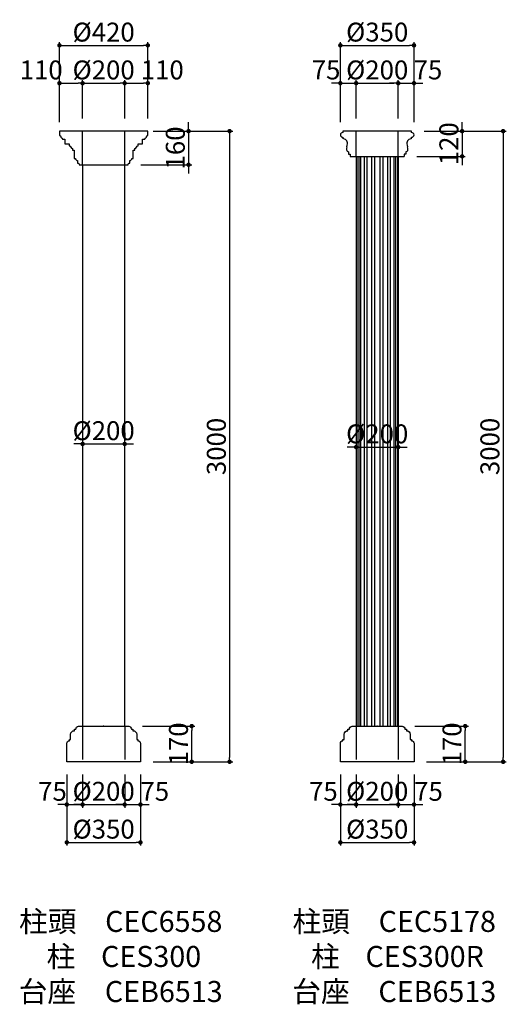
# Model space of a CAD drawing. Extents: x 4193 to 13323, y -844 to 3839.
# Drawn here: x 8411 to 10723, y -844 to 3839 of the extents above; entities that cross this region are included whole.
import ezdxf

# ---------------------------------------------------------------- set-up
doc = ezdxf.new("R2010")
doc.units = 0
doc.header["$LTSCALE"] = 0.5
doc.linetypes.add('DASHED2', pattern=[9.525, 6.35, -3.175])
doc.layers.get('0').update_dxf_attribs({"linetype": 'CONTINUOUS'})
doc.layers.get('DEFPOINTS').update_dxf_attribs({"color": 165, "linetype": 'CONTINUOUS'})
for name, color, linetype in [('L-1', 1, 'CONTINUOUS'), ('L-1-1', 14, 'CONTINUOUS'), ('SUNPO', 7, 'CONTINUOUS'), ('TEXT', 3, 'CONTINUOUS')]:
    doc.layers.add(name, color=color, linetype=linetype)
doc.styles.add('DIMSTAND', font='simplex.shx', dxfattribs={"width": 0.6, "bigfont": 'bigfont.shx'})
doc.styles.add('MSPゴシック', font='txt')
doc.dimstyles.new('ADD1-030', dxfattribs={"dimscale": 30, "dimtxt": 3, "dimasz": 0.7, "dimexe": 0.5, "dimexo": 2, "dimgap": 0.6, "dimtad": 0, "dimdec": 8, "dimdsep": 46, "dimtxsty": 'DIMSTAND', "dimblk1": 'DOT', "dimblk2": 'DOT', "dimsah": 1, "dimcen": -2.5, "dimclrd": 256, "dimclre": 256, "dimclrt": 3, "dimadec": 0, "dimazin": 0, "dimtfac": 1, "dimtdec": 8, "dimtix": 1, "dimtmove": 2, "dimatfit": 3, "dimldrblk": 'ORIGIN', "dimfxl": 1, "dimtvp": 0.7, "dimtolj": 1, "dimarcsym": 0})

# ---------------------------------------------------------------- blocks, each defined once
blk = doc.blocks.new('_Dot')
at = {"color": 0, "linetype": 'ByBlock', "lineweight": -2}
blk.add_line((-0.5, 0), (-1, 0), dxfattribs=at)
at = {"color": 0, "linetype": 'ByBlock', "const_width": 0.5}
blk.add_lwpolyline([(-0.25, 0, 1), (0.25, 0, 1)], format="xyb", close=True, dxfattribs=at)
blk = doc.blocks.new('*D52')
at = {"layer": 'DEFPOINTS', "color": 0}
for p in [(9934.5, 309.2), (10284.5, 309.2), (10284.5, -74.2)]:
    blk.add_point(p, dxfattribs=at)
at = {"layer": 'SUNPO', "lineweight": -2}
for p, q in [((9934.5, 249.2), (9934.5, -89.2)), ((10284.5, 249.2), (10284.5, -89.2)), ((9955.5, -74.2), (10263.5, -74.2))]:
    blk.add_line(p, q, dxfattribs=at)
at = {"layer": 'SUNPO', "lineweight": -2, "xscale": 21, "yscale": 21, "zscale": 21, "rotation": 180}
blk.add_blockref('_Dot', (9934.5, -74.2), dxfattribs=at)
at = {"layer": 'SUNPO', "lineweight": -2, "xscale": 21, "yscale": 21, "zscale": 21}
blk.add_blockref('_Dot', (10284.5, -74.2), dxfattribs=at)
at = {"layer": 'SUNPO', "color": 3, "insert": (10109.5, -11.2), "char_height": 90, "attachment_point": 5, "style": 'DIMSTAND'}
blk.add_mtext('\\A1;%%c350', dxfattribs=at)
blk = doc.blocks.new('_ORIGIN')
at = {"color": 0, "linetype": 'ByBlock'}
blk.add_line((-0.5, 0), (-1, 0), dxfattribs=at)
blk.add_circle((0, 0), 0.5, dxfattribs=at)
blk = doc.blocks.new('*D53')
at = {"layer": 'DEFPOINTS', "color": 0}
for p in [(9934.5, 309.2), (10009.5, 309.2), (10009.5, 105.8)]:
    blk.add_point(p, dxfattribs=at)
at = {"layer": 'SUNPO', "lineweight": -2}
for p, q in [((9934.5, 249.2), (9934.5, 90.8)), ((10009.5, 249.2), (10009.5, 90.8)), ((9913.5, 105.8), (9892.5, 105.8)), ((9934.5, 105.8), (10009.5, 105.8)), ((10030.5, 105.8), (10051.5, 105.8))]:
    blk.add_line(p, q, dxfattribs=at)
at = {"layer": 'SUNPO', "lineweight": -2, "xscale": 21, "yscale": 21, "zscale": 21}
blk.add_blockref('_Dot', (9934.5, 105.8), dxfattribs=at)
at = {"layer": 'SUNPO', "lineweight": -2, "xscale": 21, "yscale": 21, "zscale": 21, "rotation": 180}
blk.add_blockref('_Dot', (10009.5, 105.8), dxfattribs=at)
at = {"layer": 'SUNPO', "color": 3, "insert": (9853.8, 168.8), "char_height": 90, "attachment_point": 5, "style": 'DIMSTAND'}
blk.add_mtext('\\A1;75', dxfattribs=at)
blk = doc.blocks.new('*D54')
at = {"layer": 'DEFPOINTS', "color": 0}
for p in [(10009.5, 309.2), (10209.5, 309.2), (10209.5, 105.8)]:
    blk.add_point(p, dxfattribs=at)
at = {"layer": 'SUNPO', "lineweight": -2}
for p, q in [((10009.5, 249.2), (10009.5, 90.8)), ((10209.5, 249.2), (10209.5, 90.8)), ((9988.5, 105.8), (9967.5, 105.8)), ((10009.5, 105.8), (10209.5, 105.8)), ((10230.5, 105.8), (10251.5, 105.8))]:
    blk.add_line(p, q, dxfattribs=at)
at = {"layer": 'SUNPO', "lineweight": -2, "xscale": 21, "yscale": 21, "zscale": 21}
blk.add_blockref('_Dot', (10009.5, 105.8), dxfattribs=at)
at = {"layer": 'SUNPO', "lineweight": -2, "xscale": 21, "yscale": 21, "zscale": 21, "rotation": 180}
blk.add_blockref('_Dot', (10209.5, 105.8), dxfattribs=at)
at = {"layer": 'SUNPO', "color": 3, "insert": (10109.5, 168.8), "char_height": 90, "attachment_point": 5, "style": 'DIMSTAND'}
blk.add_mtext('\\A1;%%c200', dxfattribs=at)
blk = doc.blocks.new('*D55')
at = {"layer": 'DEFPOINTS', "color": 0}
for p in [(10209.5, 309.2), (10284.5, 309.2), (10284.5, 105.8)]:
    blk.add_point(p, dxfattribs=at)
at = {"layer": 'SUNPO', "lineweight": -2}
for p, q in [((10209.5, 249.2), (10209.5, 90.8)), ((10284.5, 249.2), (10284.5, 90.8)), ((10188.5, 105.8), (10167.5, 105.8)), ((10209.5, 105.8), (10284.5, 105.8)), ((10305.5, 105.8), (10326.5, 105.8))]:
    blk.add_line(p, q, dxfattribs=at)
at = {"layer": 'SUNPO', "lineweight": -2, "xscale": 21, "yscale": 21, "zscale": 21}
blk.add_blockref('_Dot', (10209.5, 105.8), dxfattribs=at)
at = {"layer": 'SUNPO', "lineweight": -2, "xscale": 21, "yscale": 21, "zscale": 21, "rotation": 180}
blk.add_blockref('_Dot', (10284.5, 105.8), dxfattribs=at)
at = {"layer": 'SUNPO', "color": 3, "insert": (10353.4, 168.8), "char_height": 90, "attachment_point": 5, "style": 'DIMSTAND'}
blk.add_mtext('\\A1;75', dxfattribs=at)
blk = doc.blocks.new('*D56')
at = {"layer": 'DEFPOINTS', "color": 0}
for p in [(10228.5, 479.2), (10528.1, 479.2), (10284.5, 309.2)]:
    blk.add_point(p, dxfattribs=at)
at = {"layer": 'SUNPO', "lineweight": -2}
for p, q in [((10288.5, 479.2), (10543.1, 479.2)), ((10528.1, 330.2), (10528.1, 458.2)), ((10344.5, 309.2), (10543.1, 309.2))]:
    blk.add_line(p, q, dxfattribs=at)
at = {"layer": 'SUNPO', "lineweight": -2, "xscale": 21, "yscale": 21, "zscale": 21}
for p, rotation in [((10528.1, 479.2), 90), ((10528.1, 309.2), 270)]:
    blk.add_blockref('_Dot', p, dxfattribs=dict(at, rotation=rotation))
at = {"layer": 'SUNPO', "color": 3, "insert": (10465.1, 394.2), "char_height": 90, "attachment_point": 5, "rotation": 90, "style": 'DIMSTAND'}
blk.add_mtext('\\A1;170', dxfattribs=at)
blk = doc.blocks.new('*D57')
at = {"layer": 'DEFPOINTS', "color": 0}
for p in [(10009.5, 1799.2), (10209.5, 1806.2), (10209.5, 1799.2)]:
    blk.add_point(p, dxfattribs=at)
at = {"layer": 'SUNPO', "lineweight": -2}
for p, q in [((10009.5, 1859.2), (10009.5, 1821.2)), ((10209.5, 1859.2), (10209.5, 1821.2)), ((9988.5, 1806.2), (9967.5, 1806.2)), ((10009.5, 1806.2), (10209.5, 1806.2)), ((10230.5, 1806.2), (10251.5, 1806.2))]:
    blk.add_line(p, q, dxfattribs=at)
at = {"layer": 'SUNPO', "lineweight": -2, "xscale": 21, "yscale": 21, "zscale": 21}
blk.add_blockref('_Dot', (10009.5, 1806.2), dxfattribs=at)
at = {"layer": 'SUNPO', "lineweight": -2, "xscale": 21, "yscale": 21, "zscale": 21, "rotation": 180}
blk.add_blockref('_Dot', (10209.5, 1806.2), dxfattribs=at)
at = {"layer": 'SUNPO', "color": 3, "insert": (10109.5, 1869.2), "char_height": 90, "attachment_point": 5, "style": 'DIMSTAND'}
blk.add_mtext('\\A1;%%C200', dxfattribs=at)
blk = doc.blocks.new('*D18')
at = {"layer": 'DEFPOINTS', "color": 0}
for p in [(10273.3, 3309.2), (10284.5, 309.2), (10708.1, 309.2)]:
    blk.add_point(p, dxfattribs=at)
at = {"layer": 'SUNPO', "lineweight": -2}
for p, q in [((10333.3, 3309.2), (10723.1, 3309.2)), ((10708.1, 3288.2), (10708.1, 330.2)), ((10344.5, 309.2), (10723.1, 309.2))]:
    blk.add_line(p, q, dxfattribs=at)
at = {"layer": 'SUNPO', "lineweight": -2, "xscale": 21, "yscale": 21, "zscale": 21}
for p, rotation in [((10708.1, 3309.2), 90), ((10708.1, 309.2), 270)]:
    blk.add_blockref('_Dot', p, dxfattribs=dict(at, rotation=rotation))
at = {"layer": 'SUNPO', "color": 3, "insert": (10645.1, 1809.2), "char_height": 90, "attachment_point": 5, "rotation": 90, "style": 'DIMSTAND'}
blk.add_mtext('\\A1;3000', dxfattribs=at)
blk = doc.blocks.new('*D23')
at = {"layer": 'DEFPOINTS', "color": 0}
for p in [(8934.5, 479.2), (9228.1, 479.2), (8984.5, 309.2)]:
    blk.add_point(p, dxfattribs=at)
at = {"layer": 'SUNPO', "lineweight": -2}
for p, q in [((8994.5, 479.2), (9243.1, 479.2)), ((9228.1, 330.2), (9228.1, 458.2)), ((9044.5, 309.2), (9243.1, 309.2))]:
    blk.add_line(p, q, dxfattribs=at)
at = {"layer": 'SUNPO', "lineweight": -2, "xscale": 21, "yscale": 21, "zscale": 21}
for p, rotation in [((9228.1, 479.2), 90), ((9228.1, 309.2), 270)]:
    blk.add_blockref('_Dot', p, dxfattribs=dict(at, rotation=rotation))
at = {"layer": 'SUNPO', "color": 3, "insert": (9165.1, 394.2), "char_height": 90, "attachment_point": 5, "rotation": 90, "style": 'DIMSTAND'}
blk.add_mtext('\\A1;170', dxfattribs=at)
blk = doc.blocks.new('*D80')
at = {"layer": 'DEFPOINTS', "color": 0}
for p in [(8709.5, 1814.2), (8909.5, 1821.2), (8909.5, 1814.2)]:
    blk.add_point(p, dxfattribs=at)
at = {"layer": 'SUNPO', "lineweight": -2}
for p, q in [((8709.5, 1874.2), (8709.5, 1836.2)), ((8909.5, 1874.2), (8909.5, 1836.2)), ((8688.5, 1821.2), (8667.5, 1821.2)), ((8709.5, 1821.2), (8909.5, 1821.2)), ((8930.5, 1821.2), (8951.5, 1821.2))]:
    blk.add_line(p, q, dxfattribs=at)
at = {"layer": 'SUNPO', "lineweight": -2, "xscale": 21, "yscale": 21, "zscale": 21}
blk.add_blockref('_Dot', (8709.5, 1821.2), dxfattribs=at)
at = {"layer": 'SUNPO', "lineweight": -2, "xscale": 21, "yscale": 21, "zscale": 21, "rotation": 180}
blk.add_blockref('_Dot', (8909.5, 1821.2), dxfattribs=at)
at = {"layer": 'SUNPO', "color": 3, "insert": (8809.5, 1884.2), "char_height": 90, "attachment_point": 5, "style": 'DIMSTAND'}
blk.add_mtext('\\A1;%%C200', dxfattribs=at)
blk = doc.blocks.new('*D24')
at = {"layer": 'DEFPOINTS', "color": 0}
for p in [(8634.5, 309.2), (8984.5, 309.2), (8984.5, -74.2)]:
    blk.add_point(p, dxfattribs=at)
at = {"layer": 'SUNPO', "lineweight": -2}
for p, q in [((8634.5, 249.2), (8634.5, -89.2)), ((8984.5, 249.2), (8984.5, -89.2)), ((8655.5, -74.2), (8963.5, -74.2))]:
    blk.add_line(p, q, dxfattribs=at)
at = {"layer": 'SUNPO', "lineweight": -2, "xscale": 21, "yscale": 21, "zscale": 21, "rotation": 180}
blk.add_blockref('_Dot', (8634.5, -74.2), dxfattribs=at)
at = {"layer": 'SUNPO', "lineweight": -2, "xscale": 21, "yscale": 21, "zscale": 21}
blk.add_blockref('_Dot', (8984.5, -74.2), dxfattribs=at)
at = {"layer": 'SUNPO', "color": 3, "insert": (8809.5, -11.2), "char_height": 90, "attachment_point": 5, "style": 'DIMSTAND'}
blk.add_mtext('\\A1;%%c350', dxfattribs=at)
blk = doc.blocks.new('*D25')
at = {"layer": 'DEFPOINTS', "color": 0}
for p in [(8634.5, 309.2), (8709.5, 309.2), (8709.5, 105.8)]:
    blk.add_point(p, dxfattribs=at)
at = {"layer": 'SUNPO', "lineweight": -2}
for p, q in [((8634.5, 249.2), (8634.5, 90.8)), ((8709.5, 249.2), (8709.5, 90.8)), ((8613.5, 105.8), (8592.5, 105.8)), ((8634.5, 105.8), (8709.5, 105.8)), ((8730.5, 105.8), (8751.5, 105.8))]:
    blk.add_line(p, q, dxfattribs=at)
at = {"layer": 'SUNPO', "lineweight": -2, "xscale": 21, "yscale": 21, "zscale": 21}
blk.add_blockref('_Dot', (8634.5, 105.8), dxfattribs=at)
at = {"layer": 'SUNPO', "lineweight": -2, "xscale": 21, "yscale": 21, "zscale": 21, "rotation": 180}
blk.add_blockref('_Dot', (8709.5, 105.8), dxfattribs=at)
at = {"layer": 'SUNPO', "color": 3, "insert": (8566.3, 168.8), "char_height": 90, "attachment_point": 5, "style": 'DIMSTAND'}
blk.add_mtext('\\A1;75', dxfattribs=at)
blk = doc.blocks.new('*D26')
at = {"layer": 'DEFPOINTS', "color": 0}
for p in [(8709.5, 309.2), (8909.5, 309.2), (8909.5, 105.8)]:
    blk.add_point(p, dxfattribs=at)
at = {"layer": 'SUNPO', "lineweight": -2}
for p, q in [((8709.5, 249.2), (8709.5, 90.8)), ((8909.5, 249.2), (8909.5, 90.8)), ((8688.5, 105.8), (8667.5, 105.8)), ((8709.5, 105.8), (8909.5, 105.8)), ((8930.5, 105.8), (8951.5, 105.8))]:
    blk.add_line(p, q, dxfattribs=at)
at = {"layer": 'SUNPO', "lineweight": -2, "xscale": 21, "yscale": 21, "zscale": 21}
blk.add_blockref('_Dot', (8709.5, 105.8), dxfattribs=at)
at = {"layer": 'SUNPO', "lineweight": -2, "xscale": 21, "yscale": 21, "zscale": 21, "rotation": 180}
blk.add_blockref('_Dot', (8909.5, 105.8), dxfattribs=at)
at = {"layer": 'SUNPO', "color": 3, "insert": (8809.5, 168.8), "char_height": 90, "attachment_point": 5, "style": 'DIMSTAND'}
blk.add_mtext('\\A1;%%c200', dxfattribs=at)
blk = doc.blocks.new('*D27')
at = {"layer": 'DEFPOINTS', "color": 0}
for p in [(8909.5, 309.2), (8984.5, 309.2), (8984.5, 105.8)]:
    blk.add_point(p, dxfattribs=at)
at = {"layer": 'SUNPO', "lineweight": -2}
for p, q in [((8909.5, 249.2), (8909.5, 90.8)), ((8984.5, 249.2), (8984.5, 90.8)), ((8888.5, 105.8), (8867.5, 105.8)), ((8909.5, 105.8), (8984.5, 105.8)), ((9005.5, 105.8), (9026.5, 105.8))]:
    blk.add_line(p, q, dxfattribs=at)
at = {"layer": 'SUNPO', "lineweight": -2, "xscale": 21, "yscale": 21, "zscale": 21}
blk.add_blockref('_Dot', (8909.5, 105.8), dxfattribs=at)
at = {"layer": 'SUNPO', "lineweight": -2, "xscale": 21, "yscale": 21, "zscale": 21, "rotation": 180}
blk.add_blockref('_Dot', (8984.5, 105.8), dxfattribs=at)
at = {"layer": 'SUNPO', "color": 3, "insert": (9052.6, 168.8), "char_height": 90, "attachment_point": 5, "style": 'DIMSTAND'}
blk.add_mtext('\\A1;75', dxfattribs=at)
blk = doc.blocks.new('*D28')
at = {"layer": 'DEFPOINTS', "color": 0}
for p in [(8984.5, 3309.2), (8984.5, 309.2), (9408.1, 309.2)]:
    blk.add_point(p, dxfattribs=at)
at = {"layer": 'SUNPO', "lineweight": -2}
for p, q in [((9044.5, 3309.2), (9423.1, 3309.2)), ((9408.1, 3288.2), (9408.1, 330.2)), ((9044.5, 309.2), (9423.1, 309.2))]:
    blk.add_line(p, q, dxfattribs=at)
at = {"layer": 'SUNPO', "lineweight": -2, "xscale": 21, "yscale": 21, "zscale": 21}
for p, rotation in [((9408.1, 3309.2), 90), ((9408.1, 309.2), 270)]:
    blk.add_blockref('_Dot', p, dxfattribs=dict(at, rotation=rotation))
at = {"layer": 'SUNPO', "color": 3, "insert": (9345.1, 1809.2), "char_height": 90, "attachment_point": 5, "rotation": 90, "style": 'DIMSTAND'}
blk.add_mtext('\\A1;3000', dxfattribs=at)
blk = doc.blocks.new('*D29')
at = {"layer": 'DEFPOINTS', "color": 0}
for p in [(8984.5, 3309.2), (8928.5, 3149.2), (9213.1, 3149.2)]:
    blk.add_point(p, dxfattribs=at)
at = {"layer": 'SUNPO', "lineweight": -2}
for p, q in [((9213.1, 3330.2), (9213.1, 3351.2)), ((9044.5, 3309.2), (9228.1, 3309.2)), ((9213.1, 3309.2), (9213.1, 3149.2)), ((8988.5, 3149.2), (9228.1, 3149.2)), ((9213.1, 3128.2), (9213.1, 3107.2))]:
    blk.add_line(p, q, dxfattribs=at)
at = {"layer": 'SUNPO', "lineweight": -2, "xscale": 21, "yscale": 21, "zscale": 21}
for p, rotation in [((9213.1, 3309.2), 270), ((9213.1, 3149.2), 90)]:
    blk.add_blockref('_Dot', p, dxfattribs=dict(at, rotation=rotation))
at = {"layer": 'SUNPO', "color": 3, "insert": (9150.1, 3229.2), "char_height": 90, "attachment_point": 5, "rotation": 90, "style": 'DIMSTAND'}
blk.add_mtext('\\A1;160', dxfattribs=at)
blk = doc.blocks.new('*D30')
at = {"layer": 'DEFPOINTS', "color": 0}
for p in [(8984.5, 3309.2), (8925.5, 3149.2), (9213.1, 3149.2)]:
    blk.add_point(p, dxfattribs=at)
at = {"layer": 'SUNPO', "lineweight": -2}
for p, q in [((9213.1, 3330.2), (9213.1, 3351.2)), ((9044.5, 3309.2), (9228.1, 3309.2)), ((9213.1, 3309.2), (9213.1, 3149.2)), ((8985.5, 3149.2), (9228.1, 3149.2)), ((9213.1, 3128.2), (9213.1, 3107.2))]:
    blk.add_line(p, q, dxfattribs=at)
at = {"layer": 'SUNPO', "lineweight": -2, "xscale": 21, "yscale": 21, "zscale": 21}
for p, rotation in [((9213.1, 3309.2), 270), ((9213.1, 3149.2), 90)]:
    blk.add_blockref('_Dot', p, dxfattribs=dict(at, rotation=rotation))
at = {"layer": 'SUNPO', "color": 3, "insert": (9150.1, 3229.2), "char_height": 90, "attachment_point": 5, "rotation": 90, "style": 'DIMSTAND'}
blk.add_mtext('\\A1;160', dxfattribs=at)
blk = doc.blocks.new('*D31')
at = {"layer": 'DEFPOINTS', "color": 0}
for p in [(9019.5, 3717.3), (8599.5, 3291.6), (9019.5, 3309.2)]:
    blk.add_point(p, dxfattribs=at)
at = {"layer": 'SUNPO', "lineweight": -2}
for p, q in [((8599.5, 3351.6), (8599.5, 3732.3)), ((8620.5, 3717.3), (8998.5, 3717.3)), ((9019.5, 3369.2), (9019.5, 3732.3))]:
    blk.add_line(p, q, dxfattribs=at)
at = {"layer": 'SUNPO', "lineweight": -2, "xscale": 21, "yscale": 21, "zscale": 21, "rotation": 180}
blk.add_blockref('_Dot', (8599.5, 3717.3), dxfattribs=at)
at = {"layer": 'SUNPO', "lineweight": -2, "xscale": 21, "yscale": 21, "zscale": 21}
blk.add_blockref('_Dot', (9019.5, 3717.3), dxfattribs=at)
at = {"layer": 'SUNPO', "color": 3, "insert": (8809.5, 3780.3), "char_height": 90, "attachment_point": 5, "style": 'DIMSTAND'}
blk.add_mtext('\\A1;%%c420', dxfattribs=at)
blk = doc.blocks.new('*D32')
at = {"layer": 'DEFPOINTS', "color": 0}
for p in [(8709.5, 3537.3), (8599.5, 3291.6), (8709.5, 3309.2)]:
    blk.add_point(p, dxfattribs=at)
at = {"layer": 'SUNPO', "lineweight": -2}
for p, q in [((8599.5, 3351.6), (8599.5, 3552.3)), ((8620.5, 3537.3), (8688.5, 3537.3)), ((8709.5, 3369.2), (8709.5, 3552.3))]:
    blk.add_line(p, q, dxfattribs=at)
at = {"layer": 'SUNPO', "lineweight": -2, "xscale": 21, "yscale": 21, "zscale": 21, "rotation": 180}
blk.add_blockref('_Dot', (8599.5, 3537.3), dxfattribs=at)
at = {"layer": 'SUNPO', "lineweight": -2, "xscale": 21, "yscale": 21, "zscale": 21}
blk.add_blockref('_Dot', (8709.5, 3537.3), dxfattribs=at)
at = {"layer": 'SUNPO', "color": 3, "insert": (8512.8, 3600.3), "char_height": 90, "attachment_point": 5, "style": 'DIMSTAND'}
blk.add_mtext('\\A1;110', dxfattribs=at)
blk = doc.blocks.new('*D33')
at = {"layer": 'DEFPOINTS', "color": 0}
for p in [(8909.5, 3537.3), (8709.5, 3309.2), (8909.5, 3309.2)]:
    blk.add_point(p, dxfattribs=at)
at = {"layer": 'SUNPO', "lineweight": -2}
for p, q in [((8709.5, 3369.2), (8709.5, 3552.3)), ((8730.5, 3537.3), (8888.5, 3537.3)), ((8909.5, 3369.2), (8909.5, 3552.3))]:
    blk.add_line(p, q, dxfattribs=at)
at = {"layer": 'SUNPO', "lineweight": -2, "xscale": 21, "yscale": 21, "zscale": 21, "rotation": 180}
blk.add_blockref('_Dot', (8709.5, 3537.3), dxfattribs=at)
at = {"layer": 'SUNPO', "lineweight": -2, "xscale": 21, "yscale": 21, "zscale": 21}
blk.add_blockref('_Dot', (8909.5, 3537.3), dxfattribs=at)
at = {"layer": 'SUNPO', "color": 3, "insert": (8809.5, 3600.3), "char_height": 90, "attachment_point": 5, "style": 'DIMSTAND'}
blk.add_mtext('\\A1;%%c200', dxfattribs=at)
blk = doc.blocks.new('*D34')
at = {"layer": 'DEFPOINTS', "color": 0}
for p in [(9019.5, 3537.3), (8909.5, 3309.2), (9019.5, 3309.2)]:
    blk.add_point(p, dxfattribs=at)
at = {"layer": 'SUNPO', "lineweight": -2}
for p, q in [((8909.5, 3369.2), (8909.5, 3552.3)), ((8930.5, 3537.3), (8998.5, 3537.3)), ((9019.5, 3369.2), (9019.5, 3552.3))]:
    blk.add_line(p, q, dxfattribs=at)
at = {"layer": 'SUNPO', "lineweight": -2, "xscale": 21, "yscale": 21, "zscale": 21, "rotation": 180}
blk.add_blockref('_Dot', (8909.5, 3537.3), dxfattribs=at)
at = {"layer": 'SUNPO', "lineweight": -2, "xscale": 21, "yscale": 21, "zscale": 21}
blk.add_blockref('_Dot', (9019.5, 3537.3), dxfattribs=at)
at = {"layer": 'SUNPO', "color": 3, "insert": (9088.1, 3600.3), "char_height": 90, "attachment_point": 5, "style": 'DIMSTAND'}
blk.add_mtext('\\A1;110', dxfattribs=at)
blk = doc.blocks.new('*D71')
at = {"layer": 'DEFPOINTS', "color": 0}
for p in [(10284.5, 3717.3), (9934.5, 3291.6), (10284.5, 3291.6)]:
    blk.add_point(p, dxfattribs=at)
at = {"layer": 'SUNPO', "lineweight": -2}
for p, q in [((9934.5, 3351.6), (9934.5, 3732.3)), ((9955.5, 3717.3), (10263.5, 3717.3)), ((10284.5, 3351.6), (10284.5, 3732.3))]:
    blk.add_line(p, q, dxfattribs=at)
at = {"layer": 'SUNPO', "lineweight": -2, "xscale": 21, "yscale": 21, "zscale": 21, "rotation": 180}
blk.add_blockref('_Dot', (9934.5, 3717.3), dxfattribs=at)
at = {"layer": 'SUNPO', "lineweight": -2, "xscale": 21, "yscale": 21, "zscale": 21}
blk.add_blockref('_Dot', (10284.5, 3717.3), dxfattribs=at)
at = {"layer": 'SUNPO', "color": 3, "insert": (10109.5, 3780.3), "char_height": 90, "attachment_point": 5, "style": 'DIMSTAND'}
blk.add_mtext('\\A1;%%c350', dxfattribs=at)
blk = doc.blocks.new('*D72')
at = {"layer": 'DEFPOINTS', "color": 0}
for p in [(10009.5, 3537.3), (9934.5, 3291.6), (10009.5, 3309.2)]:
    blk.add_point(p, dxfattribs=at)
at = {"layer": 'SUNPO', "lineweight": -2}
for p, q in [((9913.5, 3537.3), (9892.5, 3537.3)), ((9934.5, 3351.6), (9934.5, 3552.3)), ((9934.5, 3537.3), (10009.5, 3537.3)), ((10009.5, 3369.2), (10009.5, 3552.3)), ((10030.5, 3537.3), (10051.5, 3537.3))]:
    blk.add_line(p, q, dxfattribs=at)
at = {"layer": 'SUNPO', "lineweight": -2, "xscale": 21, "yscale": 21, "zscale": 21}
blk.add_blockref('_Dot', (9934.5, 3537.3), dxfattribs=at)
at = {"layer": 'SUNPO', "lineweight": -2, "xscale": 21, "yscale": 21, "zscale": 21, "rotation": 180}
blk.add_blockref('_Dot', (10009.5, 3537.3), dxfattribs=at)
at = {"layer": 'SUNPO', "color": 3, "insert": (9866.5, 3600.3), "char_height": 90, "attachment_point": 5, "style": 'DIMSTAND'}
blk.add_mtext('\\A1;75', dxfattribs=at)
blk = doc.blocks.new('*D73')
at = {"layer": 'DEFPOINTS', "color": 0}
for p in [(10209.5, 3537.3), (10009.5, 3309.2), (10209.5, 3309.2)]:
    blk.add_point(p, dxfattribs=at)
at = {"layer": 'SUNPO', "lineweight": -2}
for p, q in [((10009.5, 3369.2), (10009.5, 3552.3)), ((10030.5, 3537.3), (10188.5, 3537.3)), ((10209.5, 3369.2), (10209.5, 3552.3))]:
    blk.add_line(p, q, dxfattribs=at)
at = {"layer": 'SUNPO', "lineweight": -2, "xscale": 21, "yscale": 21, "zscale": 21, "rotation": 180}
blk.add_blockref('_Dot', (10009.5, 3537.3), dxfattribs=at)
at = {"layer": 'SUNPO', "lineweight": -2, "xscale": 21, "yscale": 21, "zscale": 21}
blk.add_blockref('_Dot', (10209.5, 3537.3), dxfattribs=at)
at = {"layer": 'SUNPO', "color": 3, "insert": (10109.5, 3600.3), "char_height": 90, "attachment_point": 5, "style": 'DIMSTAND'}
blk.add_mtext('\\A1;%%c200', dxfattribs=at)
blk = doc.blocks.new('*D74')
at = {"layer": 'DEFPOINTS', "color": 0}
for p in [(10284.5, 3537.3), (10209.5, 3309.2), (10284.5, 3291.6)]:
    blk.add_point(p, dxfattribs=at)
at = {"layer": 'SUNPO', "lineweight": -2}
for p, q in [((10188.5, 3537.3), (10167.5, 3537.3)), ((10209.5, 3369.2), (10209.5, 3552.3)), ((10209.5, 3537.3), (10284.5, 3537.3)), ((10284.5, 3351.6), (10284.5, 3552.3)), ((10305.5, 3537.3), (10326.5, 3537.3))]:
    blk.add_line(p, q, dxfattribs=at)
at = {"layer": 'SUNPO', "lineweight": -2, "xscale": 21, "yscale": 21, "zscale": 21}
blk.add_blockref('_Dot', (10209.5, 3537.3), dxfattribs=at)
at = {"layer": 'SUNPO', "lineweight": -2, "xscale": 21, "yscale": 21, "zscale": 21, "rotation": 180}
blk.add_blockref('_Dot', (10284.5, 3537.3), dxfattribs=at)
at = {"layer": 'SUNPO', "color": 3, "insert": (10350.7, 3600.3), "char_height": 90, "attachment_point": 5, "style": 'DIMSTAND'}
blk.add_mtext('\\A1;75', dxfattribs=at)
blk = doc.blocks.new('*D75')
at = {"layer": 'DEFPOINTS', "color": 0}
for p in [(10273.3, 3309.2), (10237.3, 3189.2), (10513.1, 3189.2)]:
    blk.add_point(p, dxfattribs=at)
at = {"layer": 'SUNPO', "lineweight": -2}
for p, q in [((10513.1, 3330.2), (10513.1, 3351.2)), ((10333.3, 3309.2), (10528.1, 3309.2)), ((10513.1, 3309.2), (10513.1, 3189.2)), ((10297.3, 3189.2), (10528.1, 3189.2)), ((10513.1, 3168.2), (10513.1, 3147.2))]:
    blk.add_line(p, q, dxfattribs=at)
at = {"layer": 'SUNPO', "lineweight": -2, "xscale": 21, "yscale": 21, "zscale": 21}
for p, rotation in [((10513.1, 3309.2), 270), ((10513.1, 3189.2), 90)]:
    blk.add_blockref('_Dot', p, dxfattribs=dict(at, rotation=rotation))
at = {"layer": 'SUNPO', "color": 3, "insert": (10450.1, 3249.2), "char_height": 90, "attachment_point": 5, "rotation": 90, "style": 'DIMSTAND'}
blk.add_mtext('\\A1;120', dxfattribs=at)

msp = doc.modelspace()

# ---------------------------------------------------------------- linework, layer by layer
at = {"layer": 'L-1'}
for p, q in [((9973.72455158, 3209.98949216), (9973.72455158, 3199.58949216)), ((9973.72455158, 3199.58949216), (9981.72455158, 3199.58949216)), ((9981.72455158, 3199.58949216), (9981.72455158, 3189.18949216)), ((9981.72455158, 3189.18949216), (10237.32455158, 3189.18949216)), ((10009.52455158, 3189.18949216), (10009.52455158, 479.18949216)), ((10209.52455158, 479.18949216), (10209.52455158, 3189.18949216)), ((10245.32455158, 3199.58949216), (10237.32455158, 3199.58949216)), ((10237.32455158, 3199.58949216), (10237.32455158, 3189.18949216)), ((10245.32455158, 3209.98949216), (10245.32455158, 3199.58949216)), ((8709.52455158, 3149.18949216), (8709.52455158, 479.18949216)), ((8909.52455158, 479.18949216), (8909.52455158, 3149.18949216))]:
    msp.add_line(p, q, dxfattribs=at)
msp.add_lwpolyline([(8599.52455158, 3309.18949216), (8599.52455158, 3289.18949216, -0.4142135624), (8605.52455158, 3283.18949216, 0.3027756377), (8609.21685928, 3277.65103062, -0.3027756377), (8613.52455158, 3271.18949216), (8625.52455158, 3271.18949216), (8625.52455158, 3249.18949216), (8645.52455158, 3249.18949216), (8645.52455158, 3239.18949216, -0.3599880315), (8653.77653784, 3233.19743718, 0.3422851172), (8661.52455158, 3227.18949216), (8661.52455158, 3219.18949216), (8669.52455158, 3219.18949216), (8669.52455158, 3179.18949216), (8675.52455158, 3179.18949216, 0.4142135624), (8685.52455158, 3169.18949216), (8685.52455158, 3157.18949216, -0.4142135624), (8693.52455158, 3149.18949216), (8925.52455158, 3149.18949216, -0.4142135624), (8933.52455158, 3157.18949216), (8933.52455158, 3169.18949216, 0.4142135624), (8943.52455158, 3179.18949216), (8949.52455158, 3179.18949216), (8949.52455158, 3219.18949216), (8957.52455158, 3219.18949216), (8957.52455158, 3227.18949216, 0.3422851172), (8965.27256533, 3233.19743718, -0.3599880315), (8973.52455158, 3239.18949216), (8973.52455158, 3249.18949216), (8993.52455158, 3249.18949216), (8993.52455158, 3271.18949216), (9005.52455158, 3271.18949216, -0.3027756377), (9009.83224389, 3277.65103062, 0.3027756377), (9013.52455158, 3283.18949216, -0.4142135624), (9019.52455158, 3289.18949216), (9019.52455158, 3309.18949216)], format="xyb", close=True, dxfattribs=at)
msp.add_lwpolyline([(10273.32455158, 3273.97641856), (10273.32455158, 3280.38949216, 1), (10273.32455158, 3302.78949216), (10273.32455158, 3309.18949216), (9945.72455158, 3309.18949216), (9945.72455158, 3302.78949216, 1), (9945.72455158, 3280.38949216), (9945.72455158, 3273.97641856)], format="xyb", dxfattribs=at)
at = {"layer": 'L-1', "linetype": 'Continuous'}
for points in [[(8646.52455158, 409.18949216), (8646.52455158, 415.18949216), (8652.52455158, 415.18949216), (8652.52455158, 439.18949216, -0.4142038213), (8670.52395293, 457.18949215), (8670.52395293, 464.32350396), (8677.52395293, 464.32350396, -0.3755538134), (8690.52335428, 479.18949216), (8928.52574888, 479.18949216, -0.3755538134), (8941.52515023, 464.32350396), (8948.52515023, 464.32350396), (8948.52515023, 457.18949215, -0.4142038213), (8966.52455158, 439.18949216), (8966.52455158, 415.18949216), (8972.52455158, 415.18949216), (8972.52455158, 409.18949216, -0.4142135624), (8984.52455158, 397.18949216), (8984.52455158, 309.18949216), (8634.52455158, 309.18949216), (8634.52455158, 397.18949216, -0.4142135624)], [(9946.52455158, 409.18949216), (9946.52455158, 415.18949216), (9952.52455158, 415.18949216), (9952.52455158, 439.18949216, -0.4142038213), (9970.52395293, 457.18949215), (9970.52395293, 464.32350396), (9977.52395293, 464.32350396, -0.3755538134), (9990.52335428, 479.18949216), (10228.52574888, 479.18949216, -0.3755538134), (10241.52515023, 464.32350396), (10248.52515023, 464.32350396), (10248.52515023, 457.18949215, -0.4142038213), (10266.52455158, 439.18949216), (10266.52455158, 415.18949216), (10272.52455158, 415.18949216), (10272.52455158, 409.18949216, -0.4142135624), (10284.52455158, 397.18949216), (10284.52455158, 309.18949216), (9934.52455158, 309.18949216), (9934.52455158, 397.18949216, -0.4142135624)]]:
    msp.add_lwpolyline(points, format="xyb", close=True, dxfattribs=at)
at = {"layer": 'L-1'}
for centre, radius, start, end in [((9944.73747187, 3250.64287998), 23.36746929, 356.3634456986, 87.5790129719), ((9994.86775832, 3225.0643715), 31.4266347, 161.8892692647, 185.7327995143), ((9929.08209838, 3249.9942718), 38.98470334, 337.1145025676, 358.7748744282), ((10274.31163129, 3250.64287998), 23.36746929, 92.4209870281, 183.6365543014), ((10289.96700478, 3249.9942718), 38.98470334, 181.2251255718, 202.8854974324), ((10224.18134484, 3225.0643715), 31.4266347, 354.2672004857, 18.1107307353), ((9976.64437306, 3222.73007501), 13.07087637, 183.5304439687, 257.0921445007), ((10242.4047301, 3222.73007501), 13.07087637, 282.9078554993, 356.4695560313)]:
    msp.add_arc(centre, radius, start, end, dxfattribs=at)
at = {"layer": 'L-1-1', "linetype": 'DASHED2', "ltscale": 50}
for p, q in [((8709.52455158, 3149.18949216), (8709.52455158, 3309.18949216)), ((8909.52455158, 3149.18949216), (8909.52455158, 3309.18949216)), ((10009.52455158, 3189.18949216), (10009.52455158, 3309.18949216)), ((10209.52455158, 3189.18949216), (10209.52455158, 3309.18949216)), ((8709.52455158, 479.18949216), (8709.52455158, 309.18949216)), ((8909.52455158, 479.18949216), (8909.52455158, 309.18949216)), ((10009.52455158, 479.18949216), (10009.52455158, 309.18949216)), ((10209.52455158, 479.18949216), (10209.52455158, 309.18949216))]:
    msp.add_line(p, q, dxfattribs=at)
at = {"layer": 'L-1-1'}
for p, q in [((10013.18401766, 3189.18949216), (10013.18401766, 479.18949216)), ((10022.44759523, 3189.18949216), (10022.44759523, 479.18949216)), ((10030.77528713, 3189.18949216), (10030.77528713, 479.18949216)), ((10047.89214656, 3189.18949216), (10047.89214656, 479.18949216)), ((10060.35541826, 3189.18949216), (10060.35541826, 479.18949216)), ((10082.71967286, 3189.18949216), (10082.71967286, 479.18949216)), ((10097.42110421, 3189.18949216), (10097.42110421, 479.18949216)), ((10121.62799896, 3189.18949216), (10121.62799896, 479.18949216)), ((10136.32943031, 3189.18949216), (10136.32943031, 479.18949216)), ((10158.69368491, 3189.18949216), (10158.69368491, 479.18949216)), ((10171.1569566, 3189.18949216), (10171.1569566, 479.18949216)), ((10188.27381603, 3189.18949216), (10188.27381603, 479.18949216)), ((10196.60150794, 3189.18949216), (10196.60150794, 479.18949216)), ((10205.86508551, 3189.18949216), (10205.86508551, 479.18949216)), ((10208.78938202, 3189.18949216), (10208.78938202, 479.18949216))]:
    msp.add_line(p, q, dxfattribs=at)
at = {"layer": 'SUNPO', "color": 0}
for p in [(8809.52455158, 479.18949216), (10109.52455158, 479.18949216)]:
    msp.add_point(p, dxfattribs=at)

# ---------------------------------------------------------------- texts
at = {"layer": 'TEXT', "char_height": 100, "attachment_point": 5, "style": 'MSPゴシック'}
for s, insert in [('柱頭\u3000CEC6558\\P 柱    CES300\\P台座\u3000CEB6513', (8890.5742335, -616.77246396)), ('柱頭\u3000CEC5178\\P 柱    CES300R\\P台座\u3000CEB6513', (10190.5742335, -616.77246396))]:
    msp.add_mtext_dynamic_manual_height_columns(s, width=1278.9445709292, gutter_width=1, heights=[0], dxfattribs=dict(at, insert=insert))

# ---------------------------------------------------------------- dimensions: what is measured, and where the dimension line sits
at = {"layer": 'SUNPO'}
for base, p1, p2, picture, middle in [((9019.5245515833, 3717.2635576426), (8599.5245515833, 3291.5894921594), (9019.5245515833, 3309.1894921594), '*D31', (8809.5245515833, 3717.2635576426)), ((10284.5245515833, 3717.2635576426), (9934.5245515833, 3291.5894921594), (10284.5245515833, 3291.5894921594), '*D71', (10109.5245515833, 3717.2635576426)), ((8909.5245515833, 3537.2635576426), (8709.5245515833, 3309.1894921594), (8909.5245515833, 3309.1894921594), '*D33', (8809.5245515833, 3537.2635576426)), ((10209.5245515833, 3537.2635576426), (10009.5245515833, 3309.1894921594), (10209.5245515833, 3309.1894921594), '*D73', (10109.5245515833, 3537.2635576426)), ((10284.5245515833, -74.1986972478), (9934.5245515833, 309.1894921594), (10284.5245515833, 309.1894921594), '*D52', (10109.5245515833, -74.1986972478))]:
    dim = msp.add_linear_dim(base=base, p1=p1, p2=p2, text='%%c<>', dimstyle='ADD1-030', override={"dimtmove": 0}, dxfattribs=at)
    dim.commit()
    dim.dimension.update_dxf_attribs({"geometry": picture, "text_midpoint": middle, "dimtype": 160})
for base, p1, p2, picture, middle in [((8709.5245515833, 3537.2635576426), (8599.5245515833, 3291.5894921594), (8709.5245515833, 3309.1894921594), '*D32', (8512.8407721182, 3600.2635576426)), ((9019.5245515833, 3537.2635576426), (8909.5245515833, 3309.1894921594), (9019.5245515833, 3309.1894921594), '*D34', (9088.1257253383, 3600.2635576426)), ((10009.5245515833, 3537.2635576426), (9934.5245515833, 3291.5894921594), (10009.5245515833, 3309.1894921594), '*D72', (9866.4618218421, 3600.2635576426)), ((10284.5245515833, 3537.2635576426), (10209.5245515833, 3309.1894921594), (10284.5245515833, 3291.5894921594), '*D74', (10350.6517822277, 3600.2635576426)), ((10009.5245515833, 105.8013027522), (9934.5245515833, 309.1894921594), (10009.5245515833, 309.1894921594), '*D53', (9853.7666859957, 168.8013027522)), ((10284.5245515833, 105.8013027522), (10209.5245515833, 309.1894921594), (10284.5245515833, 309.1894921594), '*D55', (10353.3582798585, 168.8013027522))]:
    dim = msp.add_linear_dim(base=base, p1=p1, p2=p2, dimstyle='ADD1-030', dxfattribs=at)
    dim.commit()
    dim.dimension.update_dxf_attribs({"geometry": picture, "text_midpoint": middle, "dimtype": 160})
for base, p1, p2, angle, picture, middle in [((9213.0576235203, 3149.1894921594), (8984.5245515833, 3309.1894921594), (8925.5245515833, 3149.1894921594), 90, '*D30', (9150.0576235203, 3229.1894921594)), ((9213.0576235203, 3149.1894921594), (8984.5245515833, 3309.1894921594), (8928.5257488847, 3149.1894921594), 90, '*D29', (9150.0576235203, 3229.1894921594)), ((10513.0576235203, 3189.1894921594), (10273.3245515832, 3309.1894921594), (10237.3245515832, 3189.1894921594), 90, '*D75', (10450.0576235203, 3249.1894921594)), ((10528.0576235203, 479.1894921594), (10284.5245515833, 309.1894921594), (10228.5257488847, 479.1894921594), 270, '*D56', (10465.0576235203, 394.1894921594))]:
    dim = msp.add_linear_dim(base=base, p1=p1, p2=p2, angle=angle, dimstyle='ADD1-030', dxfattribs=at)
    dim.commit()
    dim.dimension.update_dxf_attribs({"geometry": picture, "text_midpoint": middle})
for base, p1, p2, picture, middle in [((9408.0576235203, 309.1894921594), (8984.5245515833, 3309.1894921594), (8984.5245515833, 309.1894921594), '*D28', (9408.0576235203, 1809.1894921594)), ((10708.0576235203, 309.1894921594), (10273.3245515832, 3309.1894921594), (10284.5245515833, 309.1894921594), '*D18', (10708.0576235203, 1809.1894921594))]:
    dim = msp.add_linear_dim(base=base, p1=p1, p2=p2, angle=90, dimstyle='ADD1-030', override={"dimtmove": 0}, dxfattribs=at)
    dim.commit()
    dim.dimension.update_dxf_attribs({"geometry": picture, "text_midpoint": middle, "dimtype": 160})
at = {"layer": 'SUNPO', "color": 0}
for base, p1, p2, text, picture, middle in [((8909.5245515833, 1821.1768756882), (8709.5245515833, 1814.1894921594), (8909.5245515833, 1814.1894921594), '%%C<>', '*D80', (8809.5245515833, 1884.1768756882)), ((10209.5245515833, 1806.1768756882), (10009.5245515833, 1799.1894921594), (10209.5245515833, 1799.1894921594), '%%C<>', '*D57', (10109.5245515833, 1869.1768756882)), ((8984.5245515833, -74.1986972478), (8634.5245515833, 309.1894921594), (8984.5245515833, 309.1894921594), '%%c<>', '*D24', (8809.5245515833, -11.1986972478)), ((8909.5245515833, 105.8013027522), (8709.5245515833, 309.1894921594), (8909.5245515833, 309.1894921594), '%%c<>', '*D26', (8809.5245515833, 168.8013027522))]:
    dim = msp.add_linear_dim(base=base, p1=p1, p2=p2, text=text, dimstyle='ADD1-030', dxfattribs=at)
    dim.commit()
    dim.dimension.update_dxf_attribs({"geometry": picture, "text_midpoint": middle})
at = {"layer": 'SUNPO'}
dim = msp.add_linear_dim(base=(9228.0576235203, 479.1894921594), p1=(8984.5245515833, 309.1894921594), p2=(8934.5245515833, 479.1894921594), angle=270, dimstyle='ADD1-030', override={"dimtmove": 0}, dxfattribs=at)
dim.commit()
dim.dimension.update_dxf_attribs({"geometry": '*D23', "text_midpoint": (9165.0576235203, 394.1894921594)})
at = {"layer": 'SUNPO', "color": 0}
for base, p1, p2, picture, middle in [((8709.5245515833, 105.8013027522), (8634.5245515833, 309.1894921594), (8709.5245515833, 309.1894921594), '*D25', (8566.3265225649, 168.8013027522)), ((8984.5245515833, 105.8013027522), (8909.5245515833, 309.1894921594), (8984.5245515833, 309.1894921594), '*D27', (9052.5960078411, 168.8013027522))]:
    dim = msp.add_linear_dim(base=base, p1=p1, p2=p2, dimstyle='ADD1-030', dxfattribs=at)
    dim.commit()
    dim.dimension.update_dxf_attribs({"geometry": picture, "text_midpoint": middle, "dimtype": 160})
at = {"layer": 'SUNPO'}
dim = msp.add_linear_dim(base=(10209.5245515833, 105.8013027522), p1=(10009.5245515833, 309.1894921594), p2=(10209.5245515833, 309.1894921594), text='%%c<>', dimstyle='ADD1-030', override={"dimtmove": 0}, dxfattribs=at)
dim.commit()
dim.dimension.update_dxf_attribs({"geometry": '*D54', "text_midpoint": (10109.5245515833, 168.8013027522)})

doc.saveas('drawing.dxf')
